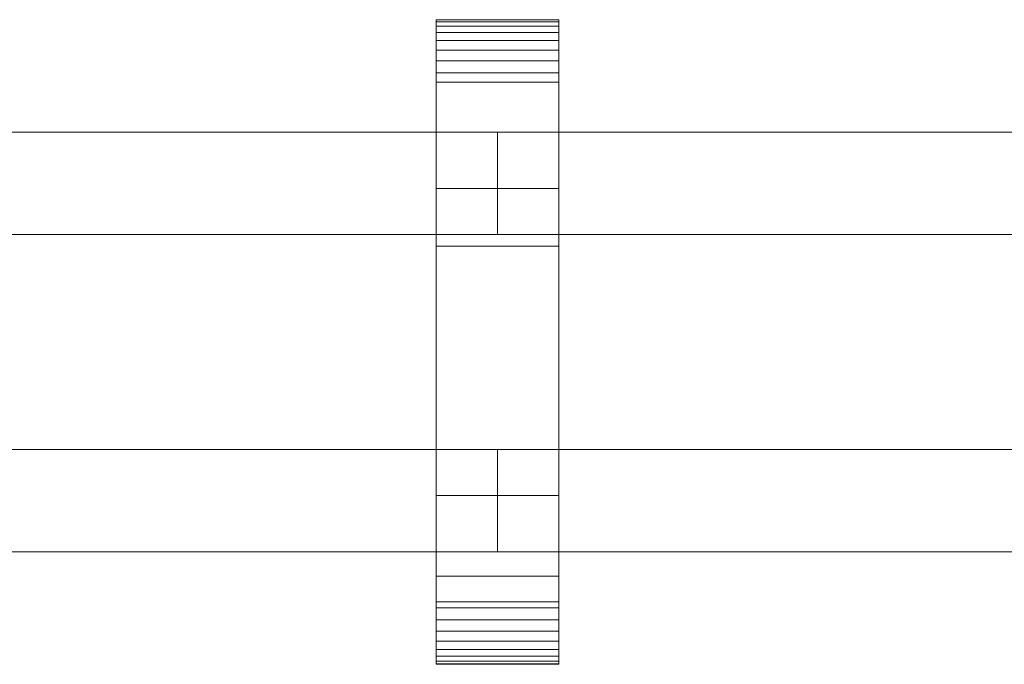
# Model space of a CAD drawing. Units: millimetres. Extents: x 0 to 5914, y -130 to 130.
# Drawn here: x 4117 to 4310, y -63 to 63 of the extents above; entities that cross this region are included whole.
import ezdxf

# ---------------------------------------------------------------- set-up
doc = ezdxf.new("R2010")
doc.units = ezdxf.units.MM
doc.header["$LTSCALE"] = 5.08
doc.layers.add('ﾚｲｵｽ4型011', color=7, linetype='Continuous')

# ---------------------------------------------------------------- blocks, each defined once
blk = doc.blocks.new('U___4型011_dxf')
at = {"color": 250, "linetype": 'Continuous', "lineweight": 15}
for points in [[(4198.428571, -63, 1110), (4198.428571, 63, 1110), (4222.428571, 63, 1110), (4222.428571, -63, 1110)], [(4198.428571, 63, 1110), (4198.428571, 63, 1122.877), (4222.428571, 63, 1122.877), (4222.428571, 63, 1110)], [(4198.428571, 63, 1122.877), (4198.428571, 63, 1124.102), (4222.428571, 63, 1124.102), (4222.428571, 63, 1122.877)], [(4198.428571, 63, 1124.102), (4198.428571, 62.575, 1126.515), (4222.428571, 62.575, 1126.515), (4222.428571, 63, 1124.102)], [(4198.428571, -62.927, 1124.762), (4198.428571, 62.575, 1126.515), (4198.428571, 63, 1124.102)], [(4198.428571, -63, 1122.877), (4198.428571, -62.927, 1124.762), (4198.428571, 63, 1124.102)], [(4198.428571, -63, 1110), (4198.428571, -63, 1122.877), (4198.428571, 63, 1110)], [(4198.428571, 63, 1110), (4198.428571, -63, 1122.877), (4198.428571, 63, 1124.102)], [(4198.428571, -63, 130), (4222.428571, -63, 130), (4222.428571, 63, 130), (4198.428571, 63, 130)], [(4198.428571, 63, 130), (4222.428571, 63, 130), (4222.428571, 63, 117.123), (4198.428571, 63, 117.123)], [(4198.428571, 63, 117.123), (4222.428571, 63, 117.123), (4222.428571, 63, 115.898), (4198.428571, 63, 115.898)], [(4198.428571, 63, 115.898), (4222.428571, 63, 115.898), (4222.428571, 62.575, 113.485), (4198.428571, 62.575, 113.485)], [(4198.428571, -63, 117.123), (4198.428571, -63, 130), (4198.428571, 63, 130)], [(4198.428571, -63, 117.123), (4198.428571, 63, 130), (4198.428571, 63, 115.898)], [(4198.428571, -62.927, 115.238), (4198.428571, -63, 117.123), (4198.428571, 63, 115.898)], [(4198.428571, -62.927, 115.238), (4198.428571, 63, 115.898), (4198.428571, 62.575, 113.485)], [(4222.428571, 30, 130), (4198.428571, 30, 130), (4198.428571, 63, 130), (4222.428571, 63, 130)], [(4198.428571, 30, 1110), (4222.428571, 30, 1110), (4222.428571, 63, 1110), (4198.428571, 63, 1110)], [(4222.428571, 63, 130), (4198.428571, 63, 130), (4198.428571, 63, 1110), (4222.428571, 63, 1110)], [(4198.428571, 63, 130), (4198.428571, 30, 130), (4198.428571, 30, 1110), (4198.428571, 63, 1110)], [(4198.428571, 62.575, 1126.515), (4198.428571, 61.737, 1128.817), (4222.428571, 61.737, 1128.817), (4222.428571, 62.575, 1126.515)], [(4198.428571, -62.388, 1127.152), (4198.428571, 61.737, 1128.817), (4198.428571, 62.575, 1126.515)], [(4198.428571, -62.927, 1124.762), (4198.428571, -62.388, 1127.152), (4198.428571, 62.575, 1126.515)], [(4198.428571, 62.575, 113.485), (4222.428571, 62.575, 113.485), (4222.428571, 61.737, 111.183), (4198.428571, 61.737, 111.183)], [(4198.428571, -62.388, 112.848), (4198.428571, -62.927, 115.238), (4198.428571, 62.575, 113.485)], [(4198.428571, -62.388, 112.848), (4198.428571, 62.575, 113.485), (4198.428571, 61.737, 111.183)], [(4198.428571, 61.737, 1128.817), (4198.428571, 60.512, 1130.938), (4222.428571, 60.512, 1130.938), (4222.428571, 61.737, 1128.817)], [(4198.428571, -61.442, 1129.411), (4198.428571, 60.512, 1130.938), (4198.428571, 61.737, 1128.817)], [(4198.428571, -62.388, 1127.152), (4198.428571, -61.442, 1129.411), (4198.428571, 61.737, 1128.817)], [(4198.428571, 61.737, 111.183), (4222.428571, 61.737, 111.183), (4222.428571, 60.512, 109.062), (4198.428571, 60.512, 109.062)], [(4198.428571, -61.442, 110.589), (4198.428571, -62.388, 112.848), (4198.428571, 61.737, 111.183)], [(4198.428571, -61.442, 110.589), (4198.428571, 61.737, 111.183), (4198.428571, 60.512, 109.062)], [(4222.428571, 63, 1124.102), (4222.428571, 62.575, 1126.515), (4222.428571, -62.927, 1124.762)], [(4222.428571, 63, 1124.102), (4222.428571, -62.927, 1124.762), (4222.428571, -63, 1122.877)], [(4222.428571, 63, 1110), (4222.428571, 63, 1124.102), (4222.428571, -63, 1122.877)], [(4222.428571, 63, 1110), (4222.428571, -63, 1122.877), (4222.428571, -63, 1110)], [(4222.428571, 63, 130), (4222.428571, -63, 130), (4222.428571, -63, 117.123)], [(4222.428571, 63, 115.898), (4222.428571, 63, 130), (4222.428571, -63, 117.123)], [(4222.428571, 63, 115.898), (4222.428571, -63, 117.123), (4222.428571, -62.927, 115.238)], [(4222.428571, 62.575, 113.485), (4222.428571, 63, 115.898), (4222.428571, -62.927, 115.238)], [(4222.428571, 30, 130), (4222.428571, 63, 130), (4222.428571, 63, 1110), (4222.428571, 30, 1110)], [(4222.428571, 62.575, 1126.515), (4222.428571, 61.737, 1128.817), (4222.428571, -62.388, 1127.152)], [(4222.428571, 62.575, 1126.515), (4222.428571, -62.388, 1127.152), (4222.428571, -62.927, 1124.762)], [(4222.428571, 62.575, 113.485), (4222.428571, -62.927, 115.238), (4222.428571, -62.388, 112.848)], [(4222.428571, 61.737, 111.183), (4222.428571, 62.575, 113.485), (4222.428571, -62.388, 112.848)], [(4222.428571, 61.737, 1128.817), (4222.428571, 60.512, 1130.938), (4222.428571, -61.442, 1129.411)], [(4222.428571, 61.737, 1128.817), (4222.428571, -61.442, 1129.411), (4222.428571, -62.388, 1127.152)], [(4222.428571, 61.737, 111.183), (4222.428571, -62.388, 112.848), (4222.428571, -61.442, 110.589)], [(4222.428571, 60.512, 109.062), (4222.428571, 61.737, 111.183), (4222.428571, -61.442, 110.589)], [(4198.428571, 60.512, 1130.938), (4198.428571, 58.937, 1132.815), (4222.428571, 58.937, 1132.815), (4222.428571, 60.512, 1130.938)], [(4198.428571, -60.118, 1131.473), (4198.428571, 58.937, 1132.815), (4198.428571, 60.512, 1130.938)], [(4198.428571, -61.442, 1129.411), (4198.428571, -60.118, 1131.473), (4198.428571, 60.512, 1130.938)], [(4198.428571, 60.512, 109.062), (4222.428571, 60.512, 109.062), (4222.428571, 58.937, 107.185), (4198.428571, 58.937, 107.185)], [(4198.428571, -60.118, 108.527), (4198.428571, -61.442, 110.589), (4198.428571, 60.512, 109.062)], [(4198.428571, -60.118, 108.527), (4198.428571, 60.512, 109.062), (4198.428571, 58.937, 107.185)], [(4222.428571, 60.512, 1130.938), (4222.428571, 58.937, 1132.815), (4222.428571, -60.118, 1131.473)], [(4222.428571, 60.512, 1130.938), (4222.428571, -60.118, 1131.473), (4222.428571, -61.442, 1129.411)], [(4222.428571, 60.512, 109.062), (4222.428571, -61.442, 110.589), (4222.428571, -60.118, 108.527)], [(4222.428571, 58.937, 107.185), (4222.428571, 60.512, 109.062), (4222.428571, -60.118, 108.527)], [(4198.428571, 58.937, 1132.815), (4198.428571, 57.061, 1134.389), (4222.428571, 57.061, 1134.389), (4222.428571, 58.937, 1132.815)], [(4198.428571, -58.457, 1133.273), (4198.428571, 57.061, 1134.389), (4198.428571, 58.937, 1132.815)], [(4198.428571, -60.118, 1131.473), (4198.428571, -58.457, 1133.273), (4198.428571, 58.937, 1132.815)], [(4198.428571, 58.937, 107.185), (4222.428571, 58.937, 107.185), (4222.428571, 57.061, 105.611), (4198.428571, 57.061, 105.611)], [(4198.428571, -58.457, 106.727), (4198.428571, -60.118, 108.527), (4198.428571, 58.937, 107.185)], [(4198.428571, -58.457, 106.727), (4198.428571, 58.937, 107.185), (4198.428571, 57.061, 105.611)], [(4222.428571, 58.937, 1132.815), (4222.428571, 57.061, 1134.389), (4222.428571, -58.457, 1133.273)], [(4222.428571, 58.937, 1132.815), (4222.428571, -58.457, 1133.273), (4222.428571, -60.118, 1131.473)], [(4222.428571, 58.937, 107.185), (4222.428571, -60.118, 108.527), (4222.428571, -58.457, 106.727)], [(4222.428571, 57.061, 105.611), (4222.428571, 58.937, 107.185), (4222.428571, -58.457, 106.727)], [(4198.428571, 57.061, 1134.389), (4198.428571, 54.939, 1135.614), (4222.428571, 54.939, 1135.614), (4222.428571, 57.061, 1134.389)], [(4198.428571, -56.508, 1134.757), (4198.428571, 54.939, 1135.614), (4198.428571, 57.061, 1134.389)], [(4198.428571, -58.457, 1133.273), (4198.428571, -56.508, 1134.757), (4198.428571, 57.061, 1134.389)], [(4198.428571, 57.061, 105.611), (4222.428571, 57.061, 105.611), (4222.428571, 54.939, 104.386), (4198.428571, 54.939, 104.386)], [(4198.428571, -56.508, 105.243), (4198.428571, -58.457, 106.727), (4198.428571, 57.061, 105.611)], [(4198.428571, -56.508, 105.243), (4198.428571, 57.061, 105.611), (4198.428571, 54.939, 104.386)], [(4222.428571, 57.061, 1134.389), (4222.428571, 54.939, 1135.614), (4222.428571, -56.508, 1134.757)], [(4222.428571, 57.061, 1134.389), (4222.428571, -56.508, 1134.757), (4222.428571, -58.457, 1133.273)], [(4222.428571, 57.061, 105.611), (4222.428571, -58.457, 106.727), (4222.428571, -56.508, 105.243)], [(4222.428571, 54.939, 104.386), (4222.428571, 57.061, 105.611), (4222.428571, -56.508, 105.243)], [(4198.428571, 54.939, 1135.614), (4198.428571, 52.637, 1136.452), (4222.428571, 52.637, 1136.452), (4222.428571, 54.939, 1135.614)], [(4198.428571, -54.331, 1135.88), (4198.428571, 52.637, 1136.452), (4198.428571, 54.939, 1135.614)], [(4198.428571, -56.508, 1134.757), (4198.428571, -54.331, 1135.88), (4198.428571, 54.939, 1135.614)], [(4198.428571, 54.939, 104.386), (4222.428571, 54.939, 104.386), (4222.428571, 52.637, 103.548), (4198.428571, 52.637, 103.548)], [(4198.428571, -54.331, 104.12), (4198.428571, -56.508, 105.243), (4198.428571, 54.939, 104.386)], [(4198.428571, -54.331, 104.12), (4198.428571, 54.939, 104.386), (4198.428571, 52.637, 103.548)], [(4222.428571, 54.939, 1135.614), (4222.428571, 52.637, 1136.452), (4222.428571, -54.331, 1135.88)], [(4222.428571, 54.939, 1135.614), (4222.428571, -54.331, 1135.88), (4222.428571, -56.508, 1134.757)], [(4222.428571, 54.939, 104.386), (4222.428571, -56.508, 105.243), (4222.428571, -54.331, 104.12)], [(4222.428571, 52.637, 103.548), (4222.428571, 54.939, 104.386), (4222.428571, -54.331, 104.12)], [(4198.428571, 52.637, 1136.452), (4198.428571, 50.777, 1136.764), (4222.428571, 50.777, 1136.764), (4222.428571, 52.637, 1136.452)], [(4198.428571, -51.992, 1136.609), (4198.428571, 50.777, 1136.764), (4198.428571, 52.637, 1136.452)], [(4198.428571, -54.331, 1135.88), (4198.428571, -51.992, 1136.609), (4198.428571, 52.637, 1136.452)], [(4198.428571, 52.637, 103.548), (4222.428571, 52.637, 103.548), (4222.428571, 50.777, 103.236), (4198.428571, 50.777, 103.236)], [(4198.428571, -51.992, 103.391), (4198.428571, -54.331, 104.12), (4198.428571, 52.637, 103.548)], [(4198.428571, -50.777, 103.236), (4198.428571, -51.992, 103.391), (4198.428571, 52.637, 103.548)], [(4198.428571, -50.777, 103.236), (4198.428571, 52.637, 103.548), (4198.428571, 50.777, 103.236)], [(4222.428571, 52.637, 1136.452), (4222.428571, 50.777, 1136.764), (4222.428571, -51.992, 1136.609)], [(4222.428571, 52.637, 1136.452), (4222.428571, -51.992, 1136.609), (4222.428571, -54.331, 1135.88)], [(4222.428571, 52.637, 103.548), (4222.428571, -54.331, 104.12), (4222.428571, -51.992, 103.391)], [(4222.428571, 50.777, 103.236), (4222.428571, 52.637, 103.548), (4222.428571, -51.992, 103.391)], [(4198.428571, 50.777, 1136.764), (4198.428571, 18.747, 1140.863), (4222.428571, 18.747, 1140.863), (4222.428571, 50.777, 1136.764)], [(4198.428571, -50.777, 1136.764), (4198.428571, 18.747, 1140.863), (4198.428571, 50.777, 1136.764)], [(4198.428571, -51.992, 1136.609), (4198.428571, -50.777, 1136.764), (4198.428571, 50.777, 1136.764)], [(4198.428571, 50.777, 103.236), (4222.428571, 50.777, 103.236), (4222.428571, 18.747, 99.137), (4198.428571, 18.747, 99.137)], [(4198.428571, -45.799, 101.321), (4198.428571, -50.777, 103.236), (4198.428571, 50.777, 103.236)], [(4198.428571, 18.747, 99.137), (4198.428571, -45.799, 101.321), (4198.428571, 50.777, 103.236)], [(4222.428571, 50.777, 1136.764), (4222.428571, 18.747, 1140.863), (4222.428571, -45.799, 1138.679)], [(4222.428571, 50.777, 1136.764), (4222.428571, -45.799, 1138.679), (4222.428571, -50.777, 1136.764)], [(4222.428571, 50.777, 1136.764), (4222.428571, -50.777, 1136.764), (4222.428571, -51.992, 1136.609)], [(4222.428571, 50.777, 103.236), (4222.428571, -51.992, 103.391), (4222.428571, -50.777, 103.236)], [(4222.428571, 50.777, 103.236), (4222.428571, -50.777, 103.236), (4222.428571, -45.799, 101.321)], [(4222.428571, 18.747, 99.137), (4222.428571, 50.777, 103.236), (4222.428571, -45.799, 101.321)], [(4210.428571, 41, 647), (4010.357143, 41, 254), (4010.357143, 21, 254), (4210.428571, 21, 647)], [(4010.357143, 41, 210), (4210.428571, 41, 603), (4210.428571, 21, 603), (4010.357143, 21, 210)], [(4210.428571, 41, 603), (4010.357143, 41, 210), (4010.357143, 41, 254), (4210.428571, 41, 647)], [(4210.428571, 41, 1039), (4010.357143, 41, 646), (4010.357143, 21, 646), (4210.428571, 21, 1039)], [(4010.357143, 41, 602), (4210.428571, 41, 995), (4210.428571, 21, 995), (4010.357143, 21, 602)], [(4210.428571, 41, 995), (4010.357143, 41, 602), (4010.357143, 41, 646), (4210.428571, 41, 1039)], [(4210.428571, 41, 603), (4210.428571, 41, 647), (4210.428571, 21, 647), (4210.428571, 21, 603)], [(4210.428571, 41, 995), (4210.428571, 41, 1039), (4210.428571, 21, 1039), (4210.428571, 21, 995)], [(4410.5, 41, 647), (4210.428571, 41, 254), (4210.428571, 21, 254), (4410.5, 21, 647)], [(4210.428571, 41, 254), (4210.428571, 41, 210), (4210.428571, 21, 210), (4210.428571, 21, 254)], [(4210.428571, 41, 210), (4410.5, 41, 603), (4410.5, 21, 603), (4210.428571, 21, 210)], [(4410.5, 41, 603), (4210.428571, 41, 210), (4210.428571, 41, 254), (4410.5, 41, 647)], [(4410.5, 41, 1039), (4210.428571, 41, 646), (4210.428571, 21, 646), (4410.5, 21, 1039)], [(4210.428571, 41, 646), (4210.428571, 41, 602), (4210.428571, 21, 602), (4210.428571, 21, 646)], [(4210.428571, 41, 602), (4410.5, 41, 995), (4410.5, 21, 995), (4210.428571, 21, 602)], [(4410.5, 41, 995), (4210.428571, 41, 602), (4210.428571, 41, 646), (4410.5, 41, 1039)], [(4198.428571, 30, 130), (4222.428571, 30, 130), (4222.428571, 30, 1110), (4198.428571, 30, 1110)], [(4210.428571, 21, 603), (4210.428571, 21, 647), (4010.357143, 21, 254), (4010.357143, 21, 210)], [(4210.428571, 21, 995), (4210.428571, 21, 1039), (4010.357143, 21, 646), (4010.357143, 21, 602)], [(4410.5, 21, 603), (4410.5, 21, 647), (4210.428571, 21, 254), (4210.428571, 21, 210)], [(4410.5, 21, 995), (4410.5, 21, 1039), (4210.428571, 21, 646), (4210.428571, 21, 602)], [(4198.428571, 18.747, 1140.863), (4198.428571, -45.799, 1138.679), (4222.428571, -45.799, 1138.679), (4222.428571, 18.747, 1140.863)], [(4198.428571, -50.777, 1136.764), (4198.428571, -45.799, 1138.679), (4198.428571, 18.747, 1140.863)], [(4198.428571, 18.747, 99.137), (4222.428571, 18.747, 99.137), (4222.428571, -45.799, 101.321), (4198.428571, -45.799, 101.321)], [(4210.428571, -21, 254), (4010.357143, -21, 647), (4010.357143, -41, 647), (4210.428571, -41, 254)], [(4010.357143, -21, 603), (4210.428571, -21, 210), (4210.428571, -41, 210), (4010.357143, -41, 603)], [(4210.428571, -21, 210), (4010.357143, -21, 603), (4010.357143, -21, 647), (4210.428571, -21, 254)], [(4210.428571, -21, 646), (4010.357143, -21, 1039), (4010.357143, -41, 1039), (4210.428571, -41, 646)], [(4010.357143, -21, 995), (4210.428571, -21, 602), (4210.428571, -41, 602), (4010.357143, -41, 995)], [(4210.428571, -21, 602), (4010.357143, -21, 995), (4010.357143, -21, 1039), (4210.428571, -21, 646)], [(4210.428571, -21, 210), (4210.428571, -21, 254), (4210.428571, -41, 254), (4210.428571, -41, 210)], [(4210.428571, -21, 602), (4210.428571, -21, 646), (4210.428571, -41, 646), (4210.428571, -41, 602)], [(4410.5, -21, 254), (4210.428571, -21, 647), (4210.428571, -41, 647), (4410.5, -41, 254)], [(4210.428571, -21, 647), (4210.428571, -21, 603), (4210.428571, -41, 603), (4210.428571, -41, 647)], [(4210.428571, -21, 603), (4410.5, -21, 210), (4410.5, -41, 210), (4210.428571, -41, 603)], [(4410.5, -21, 210), (4210.428571, -21, 603), (4210.428571, -21, 647), (4410.5, -21, 254)], [(4410.5, -21, 646), (4210.428571, -21, 1039), (4210.428571, -41, 1039), (4410.5, -41, 646)], [(4210.428571, -21, 1039), (4210.428571, -21, 995), (4210.428571, -41, 995), (4210.428571, -41, 1039)], [(4210.428571, -21, 995), (4410.5, -21, 602), (4410.5, -41, 602), (4210.428571, -41, 995)], [(4410.5, -21, 602), (4210.428571, -21, 995), (4210.428571, -21, 1039), (4410.5, -21, 646)], [(4222.428571, -63, 130), (4198.428571, -63, 130), (4198.428571, -30, 130), (4222.428571, -30, 130)], [(4198.428571, -63, 1110), (4222.428571, -63, 1110), (4222.428571, -30, 1110), (4198.428571, -30, 1110)], [(4222.428571, -30, 130), (4198.428571, -30, 130), (4198.428571, -30, 1110), (4222.428571, -30, 1110)], [(4198.428571, -30, 130), (4198.428571, -63, 130), (4198.428571, -63, 1110), (4198.428571, -30, 1110)], [(4222.428571, -63, 130), (4222.428571, -30, 130), (4222.428571, -30, 1110), (4222.428571, -63, 1110)], [(4210.428571, -41, 210), (4210.428571, -41, 254), (4010.357143, -41, 647), (4010.357143, -41, 603)], [(4210.428571, -41, 602), (4210.428571, -41, 646), (4010.357143, -41, 1039), (4010.357143, -41, 995)], [(4410.5, -41, 210), (4410.5, -41, 254), (4210.428571, -41, 647), (4210.428571, -41, 603)], [(4410.5, -41, 602), (4410.5, -41, 646), (4210.428571, -41, 1039), (4210.428571, -41, 995)], [(4198.428571, -45.799, 1138.679), (4198.428571, -50.777, 1136.764), (4222.428571, -50.777, 1136.764), (4222.428571, -45.799, 1138.679)], [(4198.428571, -45.799, 101.321), (4222.428571, -45.799, 101.321), (4222.428571, -50.777, 103.236), (4198.428571, -50.777, 103.236)], [(4198.428571, -50.777, 1136.764), (4198.428571, -51.992, 1136.609), (4222.428571, -51.992, 1136.609), (4222.428571, -50.777, 1136.764)], [(4198.428571, -50.777, 103.236), (4222.428571, -50.777, 103.236), (4222.428571, -51.992, 103.391), (4198.428571, -51.992, 103.391)], [(4198.428571, -51.992, 1136.609), (4198.428571, -54.331, 1135.88), (4222.428571, -54.331, 1135.88), (4222.428571, -51.992, 1136.609)], [(4198.428571, -51.992, 103.391), (4222.428571, -51.992, 103.391), (4222.428571, -54.331, 104.12), (4198.428571, -54.331, 104.12)], [(4198.428571, -54.331, 1135.88), (4198.428571, -56.508, 1134.757), (4222.428571, -56.508, 1134.757), (4222.428571, -54.331, 1135.88)], [(4198.428571, -54.331, 104.12), (4222.428571, -54.331, 104.12), (4222.428571, -56.508, 105.243), (4198.428571, -56.508, 105.243)], [(4198.428571, -56.508, 1134.757), (4198.428571, -58.457, 1133.273), (4222.428571, -58.457, 1133.273), (4222.428571, -56.508, 1134.757)], [(4198.428571, -56.508, 105.243), (4222.428571, -56.508, 105.243), (4222.428571, -58.457, 106.727), (4198.428571, -58.457, 106.727)], [(4198.428571, -58.457, 1133.273), (4198.428571, -60.118, 1131.473), (4222.428571, -60.118, 1131.473), (4222.428571, -58.457, 1133.273)], [(4198.428571, -58.457, 106.727), (4222.428571, -58.457, 106.727), (4222.428571, -60.118, 108.527), (4198.428571, -60.118, 108.527)], [(4198.428571, -60.118, 1131.473), (4198.428571, -61.442, 1129.411), (4222.428571, -61.442, 1129.411), (4222.428571, -60.118, 1131.473)], [(4198.428571, -60.118, 108.527), (4222.428571, -60.118, 108.527), (4222.428571, -61.442, 110.589), (4198.428571, -61.442, 110.589)], [(4198.428571, -61.442, 1129.411), (4198.428571, -62.388, 1127.152), (4222.428571, -62.388, 1127.152), (4222.428571, -61.442, 1129.411)], [(4198.428571, -61.442, 110.589), (4222.428571, -61.442, 110.589), (4222.428571, -62.388, 112.848), (4198.428571, -62.388, 112.848)], [(4198.428571, -62.388, 1127.152), (4198.428571, -62.927, 1124.762), (4222.428571, -62.927, 1124.762), (4222.428571, -62.388, 1127.152)], [(4198.428571, -62.388, 112.848), (4222.428571, -62.388, 112.848), (4222.428571, -62.927, 115.238), (4198.428571, -62.927, 115.238)], [(4198.428571, -62.927, 1124.762), (4198.428571, -63, 1122.877), (4222.428571, -63, 1122.877), (4222.428571, -62.927, 1124.762)], [(4198.428571, -62.927, 115.238), (4222.428571, -62.927, 115.238), (4222.428571, -63, 117.123), (4198.428571, -63, 117.123)], [(4198.428571, -63, 1122.877), (4198.428571, -63, 1110), (4222.428571, -63, 1110), (4222.428571, -63, 1122.877)], [(4198.428571, -63, 117.123), (4222.428571, -63, 117.123), (4222.428571, -63, 130), (4198.428571, -63, 130)], [(4198.428571, -63, 130), (4222.428571, -63, 130), (4222.428571, -63, 1110), (4198.428571, -63, 1110)]]:
    blk.add_3dface(points, dxfattribs=at)

msp = doc.modelspace()

# ---------------------------------------------------------------- block references
at = {"layer": 'ﾚｲｵｽ4型011', "color": 7}
msp.add_blockref('U___4型011_dxf', (0, 0), dxfattribs=at)

doc.saveas('drawing.dxf')
